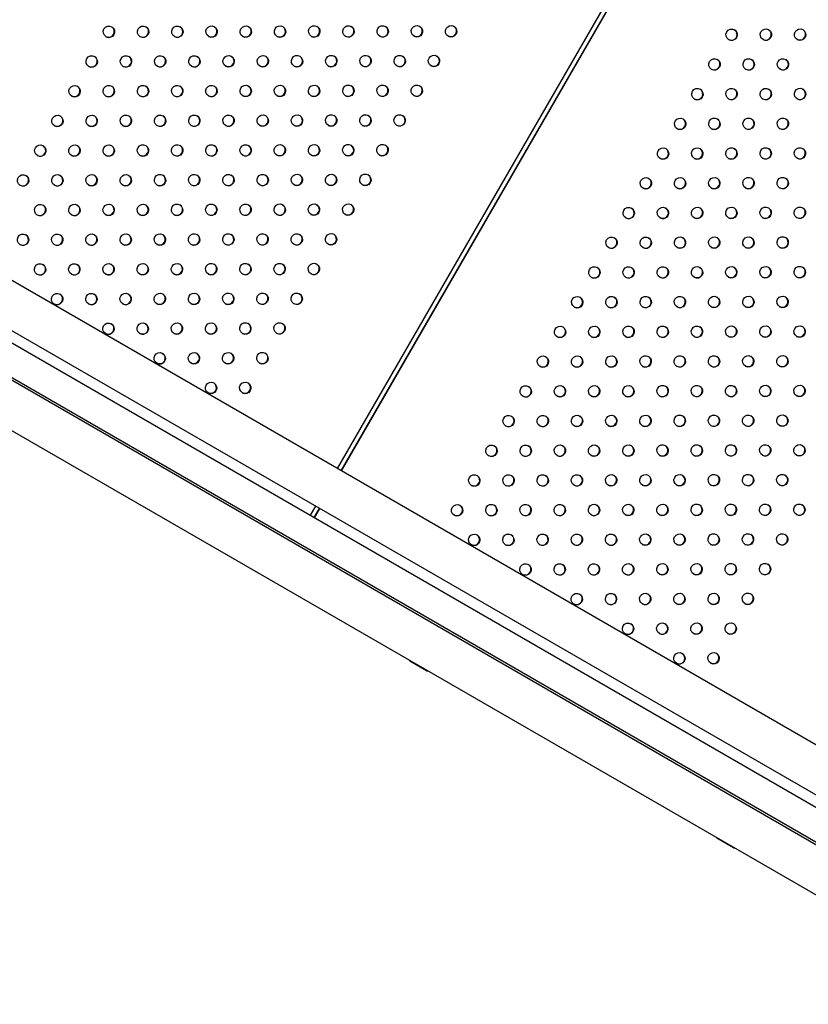
# Model space of a CAD drawing. Units: millimetres. Extents: x -7783 to 6145, y -5044 to 7969.
# Drawn here: x 1 to 691, y -1780 to -920 of the extents above; entities that cross this region are included whole.
import ezdxf

# ---------------------------------------------------------------- set-up
doc = ezdxf.new("R2010")
doc.units = ezdxf.units.MM
doc.header["$LTSCALE"] = 20
doc.layers.add('2d', color=230, linetype='Continuous')

msp = doc.modelspace()

# ---------------------------------------------------------------- linework, layer by layer
at = {"layer": '2d'}
for p, q in [((734.28, -522.35), (278.53, -1311.75)), ((282.19, -1313.87), (737.95, -524.47)), ((282.41, -1314), (738.17, -524.6)), ((939.99, -1693.65), (-377.89, -932.77)), ((-404.88, -971.75), (919.65, -1736.47)), ((920.99, -1726.56), (-396.89, -965.68)), ((881.54, -1747.37), (-395.06, -1010.33)), ((882.54, -1745.64), (-394.06, -1008.6)), ((862.54, -1780.28), (-414.06, -1043.24)), ((259.53, -1344.66), (254.9, -1352.67)), ((258.56, -1354.79), (263.19, -1346.78)), ((258.78, -1354.92), (263.41, -1346.9)), ((356.83, -1488.67), (342.23, -1480.24)), ((625.08, -1643.54), (610.49, -1635.11))]:
    msp.add_line(p, q, dxfattribs=at)
for centre, start, end in [((355.39, -1471.13), 212.22365, 214.68442), ((358.14, -1472.72), 265.31558, 267.77635), ((623.64, -1626.01), 212.22365, 214.68442), ((626.39, -1627.6), 265.31558, 267.77635)]:
    msp.add_arc(centre, 16, start, end, dxfattribs=at)
for centre, major_axis, start_param, end_param in [((79.05, -930.09), (2.5, 4.33), -3.141592653589796, 3.14159265358979), ((78.83, -929.96), (-2.5, -4.33), 0.025624, 3.115969), ((108.97, -930.04), (2.5, 4.33), -3.141592653589796, 3.14159265358979), ((108.75, -929.91), (-2.5, -4.33), 0.025624, 3.115969), ((138.89, -929.99), (2.5, 4.33), -3.141592653589796, 3.14159265358979), ((138.67, -929.86), (-2.5, -4.33), 0.025624, 3.115969), ((168.81, -929.94), (2.5, 4.33), -3.141592653589796, 3.14159265358979), ((168.59, -929.82), (-2.5, -4.33), 0.025624, 3.115969), ((198.73, -929.9), (2.5, 4.33), -3.141592653589796, 3.14159265358979), ((198.51, -929.77), (-2.5, -4.33), 0.025624, 3.115969), ((228.65, -929.85), (2.5, 4.33), -3.141592653589796, 3.14159265358979), ((228.43, -929.72), (-2.5, -4.33), 0.025624, 3.115969), ((258.57, -929.8), (2.5, 4.33), -3.141592653589796, 3.14159265358979), ((258.34, -929.67), (-2.5, -4.33), 0.025624, 3.115969), ((288.48, -929.76), (2.5, 4.33), -3.141592653589796, 3.14159265358979), ((288.26, -929.63), (-2.5, -4.33), 0.025624, 3.115969), ((318.4, -929.71), (2.5, 4.33), -3.141592653589796, 3.14159265358979), ((318.18, -929.58), (-2.5, -4.33), 0.025624, 3.115969), ((348.32, -929.66), (2.5, 4.33), -3.141592653589796, 3.14159265358979), ((348.1, -929.53), (-2.5, -4.33), 0.025624, 3.115969), ((378.24, -929.61), (2.5, 4.33), -3.141592653589796, 3.14159265358979), ((378.02, -929.49), (-2.5, -4.33), 0.025624, 3.115969), ((623.49, -932.65), (-2.5, -4.33), -3.141592653589796, 3.14159265358979), ((623.27, -932.52), (-2.5, -4.33), 0.025624, 3.115969), ((653.41, -932.6), (-2.5, -4.33), -3.141592653589796, 3.14159265358979), ((653.19, -932.47), (-2.5, -4.33), 0.025624, 3.115969), ((683.33, -932.55), (-2.5, -4.33), -3.141592653589796, 3.14159265358979), ((683.11, -932.43), (-2.5, -4.33), 0.025624, 3.115969), ((64.05, -956.07), (2.5, 4.33), -3.141592653589796, 3.14159265358979), ((63.83, -955.94), (-2.5, -4.33), 0.025624, 3.115969), ((93.97, -956.02), (2.5, 4.33), -3.141592653589796, 3.14159265358979), ((93.75, -955.89), (-2.5, -4.33), 0.025624, 3.115969), ((123.89, -955.97), (2.5, 4.33), -3.141592653589796, 3.14159265358979), ((123.67, -955.84), (-2.5, -4.33), 0.025624, 3.115969), ((153.81, -955.92), (2.5, 4.33), -3.141592653589796, 3.14159265358979), ((153.59, -955.8), (-2.5, -4.33), 0.025624, 3.115969), ((183.73, -955.88), (2.5, 4.33), -3.141592653589796, 3.14159265358979), ((183.51, -955.75), (-2.5, -4.33), 0.025624, 3.115969), ((213.65, -955.83), (2.5, 4.33), -3.141592653589796, 3.14159265358979), ((213.43, -955.7), (-2.5, -4.33), 0.025624, 3.115969), ((243.57, -955.78), (2.5, 4.33), -3.141592653589796, 3.14159265358979), ((243.34, -955.66), (-2.5, -4.33), 0.025624, 3.115969), ((273.48, -955.74), (2.5, 4.33), -3.141592653589796, 3.14159265358979), ((273.26, -955.61), (-2.5, -4.33), 0.025624, 3.115969), ((303.4, -955.69), (2.5, 4.33), -3.141592653589796, 3.14159265358979), ((303.18, -955.56), (-2.5, -4.33), 0.025624, 3.115969), ((333.32, -955.64), (2.5, 4.33), -3.141592653589796, 3.14159265358979), ((333.1, -955.51), (-2.5, -4.33), 0.025624, 3.115969), ((363.24, -955.59), (2.5, 4.33), -3.141592653589796, 3.14159265358979), ((363.02, -955.47), (-2.5, -4.33), 0.025624, 3.115969), ((608.49, -958.63), (-2.5, -4.33), -3.141592653589796, 3.14159265358979), ((608.27, -958.5), (-2.5, -4.33), 0.025624, 3.115969), ((638.41, -958.58), (-2.5, -4.33), -3.141592653589796, 3.14159265358979), ((638.19, -958.45), (-2.5, -4.33), 0.025624, 3.115969), ((668.33, -958.54), (-2.5, -4.33), -3.141592653589796, 3.14159265358979), ((668.11, -958.41), (-2.5, -4.33), 0.025624, 3.115969), ((49.05, -982.05), (2.5, 4.33), -3.141592653589797, 3.14159265358979), ((48.83, -981.92), (-2.5, -4.33), 0.025624, 3.115969), ((78.97, -982), (2.5, 4.33), -3.141592653589796, 3.14159265358979), ((78.75, -981.87), (-2.5, -4.33), 0.025624, 3.115969), ((108.89, -981.95), (2.5, 4.33), -3.141592653589796, 3.14159265358979), ((108.67, -981.82), (-2.5, -4.33), 0.025624, 3.115969), ((138.81, -981.91), (2.5, 4.33), -3.141592653589796, 3.14159265358979), ((138.59, -981.78), (-2.5, -4.33), 0.025624, 3.115969), ((168.73, -981.86), (2.5, 4.33), -3.141592653589796, 3.14159265358979), ((168.51, -981.73), (-2.5, -4.33), 0.025624, 3.115969), ((198.65, -981.81), (2.5, 4.33), -3.141592653589796, 3.14159265358979), ((198.43, -981.68), (-2.5, -4.33), 0.025624, 3.115969), ((228.57, -981.76), (2.5, 4.33), -3.141592653589796, 3.14159265358979), ((228.34, -981.64), (-2.5, -4.33), 0.025624, 3.115969), ((258.48, -981.72), (2.5, 4.33), -3.141592653589796, 3.14159265358979), ((258.26, -981.59), (-2.5, -4.33), 0.025624, 3.115969), ((288.4, -981.67), (2.5, 4.33), -3.141592653589796, 3.14159265358979), ((288.18, -981.54), (-2.5, -4.33), 0.025624, 3.115969), ((318.32, -981.62), (2.5, 4.33), -3.141592653589796, 3.14159265358979), ((318.1, -981.5), (-2.5, -4.33), 0.025624, 3.115969), ((348.24, -981.58), (2.5, 4.33), -3.141592653589796, 3.14159265358979), ((348.02, -981.45), (-2.5, -4.33), 0.025624, 3.115969), ((593.49, -984.61), (-2.5, -4.33), -3.141592653589796, 3.14159265358979), ((593.27, -984.48), (-2.5, -4.33), 0.025624, 3.115969), ((623.41, -984.56), (-2.5, -4.33), -3.141592653589796, 3.14159265358979), ((623.19, -984.44), (-2.5, -4.33), 0.025624, 3.115969), ((653.33, -984.52), (-2.5, -4.33), -3.141592653589796, 3.14159265358979), ((653.11, -984.39), (-2.5, -4.33), 0.025624, 3.115969), ((683.25, -984.47), (-2.5, -4.33), -3.141592653589796, 3.14159265358979), ((683.03, -984.34), (-2.5, -4.33), 0.025624, 3.115969), ((34.05, -1008.03), (2.5, 4.33), -3.141592653589797, 3.14159265358979), ((33.83, -1007.9), (-2.5, -4.33), 0.025624, 3.115969), ((63.97, -1007.98), (2.5, 4.33), -3.141592653589796, 3.14159265358979), ((63.75, -1007.85), (-2.5, -4.33), 0.025624, 3.115969), ((93.89, -1007.93), (2.5, 4.33), -3.141592653589796, 3.14159265358979), ((93.67, -1007.81), (-2.5, -4.33), 0.025624, 3.115969), ((123.81, -1007.89), (2.5, 4.33), -3.141592653589796, 3.14159265358979), ((123.59, -1007.76), (-2.5, -4.33), 0.025624, 3.115969), ((153.73, -1007.84), (2.5, 4.33), -3.141592653589796, 3.14159265358979), ((153.51, -1007.71), (-2.5, -4.33), 0.025624, 3.115969), ((183.65, -1007.79), (2.5, 4.33), -3.141592653589796, 3.14159265358979), ((183.43, -1007.66), (-2.5, -4.33), 0.025624, 3.115969), ((213.57, -1007.74), (2.5, 4.33), -3.141592653589796, 3.14159265358979), ((213.34, -1007.62), (-2.5, -4.33), 0.025624, 3.115969), ((243.48, -1007.7), (2.5, 4.33), -3.141592653589796, 3.14159265358979), ((243.26, -1007.57), (-2.5, -4.33), 0.025624, 3.115969), ((273.4, -1007.65), (2.5, 4.33), -3.141592653589796, 3.14159265358979), ((273.18, -1007.52), (-2.5, -4.33), 0.025624, 3.115969), ((303.32, -1007.6), (2.5, 4.33), -3.141592653589796, 3.14159265358979), ((303.1, -1007.48), (-2.5, -4.33), 0.025624, 3.115969), ((333.24, -1007.56), (2.5, 4.33), -3.141592653589796, 3.14159265358979), ((333.02, -1007.43), (-2.5, -4.33), 0.025624, 3.115969), ((578.49, -1010.59), (-2.5, -4.33), -3.141592653589796, 3.14159265358979), ((578.27, -1010.46), (-2.5, -4.33), 0.025624, 3.115969), ((608.41, -1010.54), (-2.5, -4.33), -3.141592653589796, 3.14159265358979), ((608.19, -1010.42), (-2.5, -4.33), 0.025624, 3.115969), ((638.33, -1010.5), (-2.5, -4.33), -3.141592653589796, 3.14159265358979), ((638.11, -1010.37), (-2.5, -4.33), 0.025624, 3.115969), ((668.25, -1010.45), (-2.5, -4.33), -3.141592653589796, 3.14159265358979), ((668.03, -1010.32), (-2.5, -4.33), 0.025624, 3.115969), ((19.05, -1034.01), (2.5, 4.33), -3.141592653589777, 3.141592653589809), ((18.83, -1033.88), (-2.5, -4.33), 0.025624, 3.115969), ((48.97, -1033.96), (2.5, 4.33), -3.141592653589777, 3.141592653589809), ((48.75, -1033.83), (-2.5, -4.33), 0.025624, 3.115969), ((78.89, -1033.91), (2.5, 4.33), -3.141592653589776, 3.14159265358981), ((78.67, -1033.79), (-2.5, -4.33), 0.025624, 3.115969), ((108.81, -1033.87), (2.5, 4.33), -3.141592653589776, 3.14159265358981), ((108.59, -1033.74), (-2.5, -4.33), 0.025624, 3.115969), ((138.73, -1033.82), (2.5, 4.33), -3.141592653589776, 3.14159265358981), ((138.51, -1033.69), (-2.5, -4.33), 0.025624, 3.115969), ((168.65, -1033.77), (2.5, 4.33), -3.141592653589776, 3.14159265358981), ((168.43, -1033.65), (-2.5, -4.33), 0.025624, 3.115969), ((198.57, -1033.73), (2.5, 4.33), -3.141592653589776, 3.14159265358981), ((198.34, -1033.6), (-2.5, -4.33), 0.025624, 3.115969), ((228.48, -1033.68), (2.5, 4.33), -3.141592653589776, 3.14159265358981), ((228.26, -1033.55), (-2.5, -4.33), 0.025624, 3.115969), ((258.4, -1033.63), (2.5, 4.33), -3.141592653589776, 3.14159265358981), ((258.18, -1033.5), (-2.5, -4.33), 0.025624, 3.115969), ((288.32, -1033.58), (2.5, 4.33), -3.141592653589776, 3.14159265358981), ((288.1, -1033.46), (-2.5, -4.33), 0.025624, 3.115969), ((318.24, -1033.54), (2.5, 4.33), -3.141592653589776, 3.14159265358981), ((318.02, -1033.41), (-2.5, -4.33), 0.025624, 3.115969), ((563.49, -1036.57), (-2.5, -4.33), -3.141592653589776, 3.14159265358981), ((563.27, -1036.44), (-2.5, -4.33), 0.025624, 3.115969), ((593.41, -1036.52), (-2.5, -4.33), -3.141592653589776, 3.14159265358981), ((593.19, -1036.4), (-2.5, -4.33), 0.025624, 3.115969), ((623.33, -1036.48), (-2.5, -4.33), -3.141592653589776, 3.14159265358981), ((623.11, -1036.35), (-2.5, -4.33), 0.025624, 3.115969), ((653.25, -1036.43), (-2.5, -4.33), -3.141592653589776, 3.14159265358981), ((653.03, -1036.3), (-2.5, -4.33), 0.025624, 3.115969), ((683.17, -1036.38), (-2.5, -4.33), -3.141592653589776, 3.14159265358981), ((682.95, -1036.26), (-2.5, -4.33), 0.025624, 3.115969), ((4.05, -1059.99), (2.5, 4.33), -3.141592653589777, 3.141592653589809), ((3.83, -1059.86), (-2.5, -4.33), 0.025624, 3.115969), ((33.97, -1059.94), (2.5, 4.33), -3.141592653589777, 3.141592653589809), ((33.75, -1059.81), (-2.5, -4.33), 0.025624, 3.115969), ((63.89, -1059.89), (2.5, 4.33), -3.141592653589776, 3.14159265358981), ((63.67, -1059.77), (-2.5, -4.33), 0.025624, 3.115969), ((93.81, -1059.85), (2.5, 4.33), -3.141592653589776, 3.14159265358981), ((93.59, -1059.72), (-2.5, -4.33), 0.025624, 3.115969), ((123.73, -1059.8), (2.5, 4.33), -3.141592653589776, 3.14159265358981), ((123.51, -1059.67), (-2.5, -4.33), 0.025624, 3.115969), ((153.65, -1059.75), (2.5, 4.33), -3.141592653589776, 3.14159265358981), ((153.43, -1059.63), (-2.5, -4.33), 0.025624, 3.115969), ((183.57, -1059.71), (2.5, 4.33), -3.141592653589776, 3.14159265358981), ((183.34, -1059.58), (-2.5, -4.33), 0.025624, 3.115969), ((213.48, -1059.66), (2.5, 4.33), -3.141592653589776, 3.14159265358981), ((213.26, -1059.53), (-2.5, -4.33), 0.025624, 3.115969), ((243.4, -1059.61), (2.5, 4.33), -3.141592653589776, 3.14159265358981), ((243.18, -1059.48), (-2.5, -4.33), 0.025624, 3.115969), ((273.32, -1059.56), (2.5, 4.33), -3.141592653589776, 3.14159265358981), ((273.1, -1059.44), (-2.5, -4.33), 0.025624, 3.115969), ((303.24, -1059.52), (2.5, 4.33), -3.141592653589776, 3.14159265358981), ((303.02, -1059.39), (-2.5, -4.33), 0.025624, 3.115969), ((548.49, -1062.55), (-2.5, -4.33), -3.141592653589776, 3.14159265358981), ((548.27, -1062.42), (-2.5, -4.33), 0.025624, 3.115969), ((578.41, -1062.51), (-2.5, -4.33), -3.141592653589776, 3.14159265358981), ((578.19, -1062.38), (-2.5, -4.33), 0.025624, 3.115969), ((608.33, -1062.46), (-2.5, -4.33), -3.141592653589776, 3.14159265358981), ((608.11, -1062.33), (-2.5, -4.33), 0.025624, 3.115969), ((638.25, -1062.41), (-2.5, -4.33), -3.141592653589776, 3.14159265358981), ((638.03, -1062.28), (-2.5, -4.33), 0.025624, 3.115969), ((668.17, -1062.36), (-2.5, -4.33), -3.141592653589776, 3.14159265358981), ((667.95, -1062.24), (-2.5, -4.33), 0.025624, 3.115969), ((18.97, -1085.92), (2.5, 4.33), -3.141592653589777, 3.141592653589809), ((18.75, -1085.8), (-2.5, -4.33), 0.025624, 3.115969), ((48.89, -1085.88), (2.5, 4.33), -3.141592653589777, 3.141592653589809), ((48.67, -1085.75), (-2.5, -4.33), 0.025624, 3.115969), ((78.81, -1085.83), (2.5, 4.33), -3.141592653589776, 3.14159265358981), ((78.59, -1085.7), (-2.5, -4.33), 0.025624, 3.115969), ((108.73, -1085.78), (2.5, 4.33), -3.141592653589776, 3.14159265358981), ((108.51, -1085.65), (-2.5, -4.33), 0.025624, 3.115969), ((138.65, -1085.73), (2.5, 4.33), -3.141592653589776, 3.14159265358981), ((138.43, -1085.61), (-2.5, -4.33), 0.025624, 3.115969), ((168.57, -1085.69), (2.5, 4.33), -3.141592653589776, 3.14159265358981), ((168.34, -1085.56), (-2.5, -4.33), 0.025624, 3.115969), ((198.48, -1085.64), (2.5, 4.33), -3.141592653589776, 3.14159265358981), ((198.26, -1085.51), (-2.5, -4.33), 0.025624, 3.115969), ((228.4, -1085.59), (2.5, 4.33), -3.141592653589776, 3.14159265358981), ((228.18, -1085.47), (-2.5, -4.33), 0.025624, 3.115969), ((258.32, -1085.55), (2.5, 4.33), -3.141592653589776, 3.14159265358981), ((258.1, -1085.42), (-2.5, -4.33), 0.025624, 3.115969), ((288.24, -1085.5), (2.5, 4.33), -3.141592653589776, 3.14159265358981), ((288.02, -1085.37), (-2.5, -4.33), 0.025624, 3.115969), ((533.49, -1088.53), (-2.5, -4.33), -3.141592653589776, 3.14159265358981), ((533.27, -1088.41), (-2.5, -4.33), 0.025624, 3.115969), ((563.41, -1088.49), (-2.5, -4.33), -3.141592653589776, 3.14159265358981), ((563.19, -1088.36), (-2.5, -4.33), 0.025624, 3.115969), ((593.33, -1088.44), (-2.5, -4.33), -3.141592653589776, 3.14159265358981), ((593.11, -1088.31), (-2.5, -4.33), 0.025624, 3.115969), ((623.25, -1088.39), (-2.5, -4.33), -3.141592653589776, 3.14159265358981), ((623.03, -1088.26), (-2.5, -4.33), 0.025624, 3.115969), ((653.17, -1088.34), (-2.5, -4.33), -3.141592653589776, 3.14159265358981), ((652.95, -1088.22), (-2.5, -4.33), 0.025624, 3.115969), ((683.09, -1088.3), (-2.5, -4.33), -3.141592653589776, 3.14159265358981), ((682.87, -1088.17), (-2.5, -4.33), 0.025624, 3.115969), ((3.97, -1111.9), (2.5, 4.33), -3.141592653589777, 3.141592653589809), ((3.75, -1111.78), (-2.5, -4.33), 0.025624, 3.115969), ((33.89, -1111.86), (2.5, 4.33), -3.141592653589777, 3.141592653589809), ((33.67, -1111.73), (-2.5, -4.33), 0.025624, 3.115969), ((63.81, -1111.81), (2.5, 4.33), -3.141592653589776, 3.14159265358981), ((63.59, -1111.68), (-2.5, -4.33), 0.025624, 3.115969), ((93.73, -1111.76), (2.5, 4.33), -3.141592653589776, 3.14159265358981), ((93.51, -1111.63), (-2.5, -4.33), 0.025624, 3.115969), ((123.65, -1111.71), (2.5, 4.33), -3.141592653589776, 3.14159265358981), ((123.43, -1111.59), (-2.5, -4.33), 0.025624, 3.115969), ((153.57, -1111.67), (2.5, 4.33), -3.141592653589776, 3.14159265358981), ((153.34, -1111.54), (-2.5, -4.33), 0.025624, 3.115969), ((183.48, -1111.62), (2.5, 4.33), -3.141592653589776, 3.14159265358981), ((183.26, -1111.49), (-2.5, -4.33), 0.025624, 3.115969), ((213.4, -1111.57), (2.5, 4.33), -3.141592653589776, 3.14159265358981), ((213.18, -1111.45), (-2.5, -4.33), 0.025624, 3.115969), ((243.32, -1111.53), (2.5, 4.33), -3.141592653589776, 3.14159265358981), ((243.1, -1111.4), (-2.5, -4.33), 0.025624, 3.115969), ((273.24, -1111.48), (2.5, 4.33), -3.141592653589776, 3.14159265358981), ((273.02, -1111.35), (-2.5, -4.33), 0.025624, 3.115969), ((518.49, -1114.51), (-2.5, -4.33), -3.141592653589776, 3.14159265358981), ((518.27, -1114.39), (-2.5, -4.33), 0.025624, 3.115969), ((548.41, -1114.47), (-2.5, -4.33), -3.141592653589776, 3.14159265358981), ((548.19, -1114.34), (-2.5, -4.33), 0.025624, 3.115969), ((578.33, -1114.42), (-2.5, -4.33), -3.141592653589776, 3.14159265358981), ((578.11, -1114.29), (-2.5, -4.33), 0.025624, 3.115969), ((608.25, -1114.37), (-2.5, -4.33), -3.141592653589776, 3.14159265358981), ((608.03, -1114.24), (-2.5, -4.33), 0.025624, 3.115969), ((638.17, -1114.33), (-2.5, -4.33), -3.141592653589776, 3.14159265358981), ((637.95, -1114.2), (-2.5, -4.33), 0.025624, 3.115969), ((668.09, -1114.28), (-2.5, -4.33), -3.141592653589776, 3.14159265358981), ((667.87, -1114.15), (-2.5, -4.33), 0.025624, 3.115969), ((18.89, -1137.84), (2.5, 4.33), -3.141592653589777, 3.141592653589809), ((18.67, -1137.71), (-2.5, -4.33), 0.025624, 3.115969), ((48.81, -1137.79), (2.5, 4.33), -3.141592653589777, 3.141592653589809), ((48.59, -1137.66), (-2.5, -4.33), 0.025624, 3.115969), ((78.73, -1137.74), (2.5, 4.33), -3.141592653589776, 3.14159265358981), ((78.51, -1137.62), (-2.5, -4.33), 0.025624, 3.115969), ((108.65, -1137.7), (2.5, 4.33), -3.141592653589776, 3.14159265358981), ((108.43, -1137.57), (-2.5, -4.33), 0.025624, 3.115969), ((138.57, -1137.65), (2.5, 4.33), -3.141592653589776, 3.14159265358981), ((138.34, -1137.52), (-2.5, -4.33), 0.025624, 3.115969), ((168.48, -1137.6), (2.5, 4.33), -3.141592653589776, 3.14159265358981), ((168.26, -1137.47), (-2.5, -4.33), 0.025624, 3.115969), ((198.4, -1137.55), (2.5, 4.33), -3.141592653589776, 3.14159265358981), ((198.18, -1137.43), (-2.5, -4.33), 0.025624, 3.115969), ((228.32, -1137.51), (2.5, 4.33), -3.141592653589776, 3.14159265358981), ((228.1, -1137.38), (-2.5, -4.33), 0.025624, 3.115969), ((258.24, -1137.46), (2.5, 4.33), -3.141592653589776, 3.14159265358981), ((258.02, -1137.33), (-2.5, -4.33), 0.025624, 3.115969), ((503.49, -1140.49), (-2.5, -4.33), -3.141592653589776, 3.14159265358981), ((503.27, -1140.37), (-2.5, -4.33), 0.025624, 3.115969), ((533.41, -1140.45), (-2.5, -4.33), -3.141592653589776, 3.14159265358981), ((533.19, -1140.32), (-2.5, -4.33), 0.025624, 3.115969), ((563.33, -1140.4), (-2.5, -4.33), -3.141592653589776, 3.14159265358981), ((563.11, -1140.27), (-2.5, -4.33), 0.025624, 3.115969), ((593.25, -1140.35), (-2.5, -4.33), -3.141592653589776, 3.14159265358981), ((593.03, -1140.23), (-2.5, -4.33), 0.025624, 3.115969), ((623.17, -1140.31), (-2.5, -4.33), -3.141592653589776, 3.14159265358981), ((622.95, -1140.18), (-2.5, -4.33), 0.025624, 3.115969), ((653.09, -1140.26), (-2.5, -4.33), -3.141592653589776, 3.14159265358981), ((652.87, -1140.13), (-2.5, -4.33), 0.025624, 3.115969), ((683.01, -1140.21), (-2.5, -4.33), -3.141592653589776, 3.14159265358981), ((682.78, -1140.08), (-2.5, -4.33), 0.025624, 3.115969), ((33.81, -1163.77), (2.5, 4.33), -3.141592653589777, 3.141592653589809), ((33.59, -1163.64), (-2.5, -4.33), 0.025624, 3.115969), ((63.73, -1163.72), (2.5, 4.33), -3.141592653589776, 3.14159265358981), ((63.51, -1163.6), (-2.5, -4.33), 0.025624, 3.115969), ((93.65, -1163.68), (2.5, 4.33), -3.141592653589776, 3.14159265358981), ((93.43, -1163.55), (-2.5, -4.33), 0.025624, 3.115969), ((123.57, -1163.63), (2.5, 4.33), -3.141592653589776, 3.14159265358981), ((123.34, -1163.5), (-2.5, -4.33), 0.025624, 3.115969), ((153.48, -1163.58), (2.5, 4.33), -3.141592653589776, 3.14159265358981), ((153.26, -1163.45), (-2.5, -4.33), 0.025624, 3.115969), ((183.4, -1163.54), (2.5, 4.33), -3.141592653589776, 3.14159265358981), ((183.18, -1163.41), (-2.5, -4.33), 0.025624, 3.115969), ((213.32, -1163.49), (2.5, 4.33), -3.141592653589776, 3.14159265358981), ((213.1, -1163.36), (-2.5, -4.33), 0.025624, 3.115969), ((243.24, -1163.44), (2.5, 4.33), -3.141592653589776, 3.14159265358981), ((243.02, -1163.31), (-2.5, -4.33), 0.025624, 3.115969), ((488.49, -1166.48), (-2.5, -4.33), -3.141592653589776, 3.14159265358981), ((518.41, -1166.43), (-2.5, -4.33), -3.141592653589776, 3.14159265358981), ((518.19, -1166.3), (-2.5, -4.33), 0.025624, 3.115969), ((548.33, -1166.38), (-2.5, -4.33), -3.141592653589776, 3.14159265358981), ((548.11, -1166.25), (-2.5, -4.33), 0.025624, 3.115969), ((578.25, -1166.33), (-2.5, -4.33), -3.141592653589776, 3.14159265358981), ((578.03, -1166.21), (-2.5, -4.33), 0.025624, 3.115969), ((608.17, -1166.29), (-2.5, -4.33), -3.141592653589776, 3.14159265358981), ((607.95, -1166.16), (-2.5, -4.33), 0.025624, 3.115969), ((638.09, -1166.24), (-2.5, -4.33), -3.141592653589776, 3.14159265358981), ((637.87, -1166.11), (-2.5, -4.33), 0.025624, 3.115969), ((668.01, -1166.19), (-2.5, -4.33), -3.141592653589776, 3.14159265358981), ((667.78, -1166.07), (-2.5, -4.33), 0.025624, 3.115969), ((488.27, -1166.35), (-2.5, -4.33), 0.025624, 3.115969), ((78.65, -1189.66), (2.5, 4.33), -3.141592653589776, 3.14159265358981), ((78.43, -1189.53), (-2.5, -4.33), 0.025624, 3.115969), ((108.57, -1189.61), (2.5, 4.33), -3.141592653589776, 3.14159265358981), ((108.34, -1189.48), (-2.5, -4.33), 0.025624, 3.115969), ((138.48, -1189.56), (2.5, 4.33), -3.141592653589776, 3.14159265358981), ((138.26, -1189.44), (-2.5, -4.33), 0.025624, 3.115969), ((168.4, -1189.52), (2.5, 4.33), -3.141592653589776, 3.14159265358981), ((168.18, -1189.39), (-2.5, -4.33), 0.025624, 3.115969), ((198.32, -1189.47), (2.5, 4.33), -3.141592653589776, 3.14159265358981), ((198.1, -1189.34), (-2.5, -4.33), 0.025624, 3.115969), ((228.24, -1189.42), (2.5, 4.33), -3.141592653589776, 3.14159265358981), ((228.02, -1189.29), (-2.5, -4.33), 0.025624, 3.115969), ((473.49, -1192.46), (-2.5, -4.33), -3.141592653589776, 3.14159265358981), ((503.41, -1192.41), (-2.5, -4.33), -3.141592653589776, 3.14159265358981), ((533.33, -1192.36), (-2.5, -4.33), -3.141592653589776, 3.14159265358981), ((563.25, -1192.31), (-2.5, -4.33), -3.141592653589776, 3.14159265358981), ((593.17, -1192.27), (-2.5, -4.33), -3.141592653589776, 3.14159265358981), ((623.09, -1192.22), (-2.5, -4.33), -3.141592653589776, 3.14159265358981), ((622.87, -1192.09), (-2.5, -4.33), 0.025624, 3.115969), ((653.01, -1192.17), (-2.5, -4.33), -3.141592653589776, 3.14159265358981), ((652.78, -1192.05), (-2.5, -4.33), 0.025624, 3.115969), ((682.92, -1192.13), (-2.5, -4.33), -3.141592653589776, 3.14159265358981), ((682.7, -1192), (-2.5, -4.33), 0.025624, 3.115969), ((473.27, -1192.33), (-2.5, -4.33), 0.025624, 3.115969), ((503.19, -1192.28), (-2.5, -4.33), 0.025624, 3.115969), ((533.11, -1192.23), (-2.5, -4.33), 0.025624, 3.115969), ((563.03, -1192.19), (-2.5, -4.33), 0.025624, 3.115969), ((592.95, -1192.14), (-2.5, -4.33), 0.025624, 3.115969), ((123.48, -1215.54), (2.5, 4.33), -3.141592653589776, 3.14159265358981), ((123.26, -1215.42), (-2.5, -4.33), 0.025624, 3.115969), ((153.4, -1215.5), (2.5, 4.33), -3.141592653589776, 3.14159265358981), ((153.18, -1215.37), (-2.5, -4.33), 0.025624, 3.115969), ((183.32, -1215.45), (2.5, 4.33), -3.141592653589776, 3.14159265358981), ((183.1, -1215.32), (-2.5, -4.33), 0.025624, 3.115969), ((213.24, -1215.4), (2.5, 4.33), -3.141592653589776, 3.14159265358981), ((213.02, -1215.27), (-2.5, -4.33), 0.025624, 3.115969), ((458.49, -1218.44), (-2.5, -4.33), -3.141592653589776, 3.14159265358981), ((488.41, -1218.39), (-2.5, -4.33), -3.141592653589776, 3.14159265358981), ((518.33, -1218.34), (-2.5, -4.33), -3.141592653589776, 3.14159265358981), ((548.25, -1218.3), (-2.5, -4.33), -3.141592653589776, 3.14159265358981), ((578.17, -1218.25), (-2.5, -4.33), -3.141592653589776, 3.14159265358981), ((608.09, -1218.2), (-2.5, -4.33), -3.141592653589776, 3.14159265358981), ((638.01, -1218.15), (-2.5, -4.33), -3.141592653589776, 3.14159265358981), ((667.92, -1218.11), (-2.5, -4.33), -3.141592653589776, 3.14159265358981), ((458.27, -1218.31), (-2.5, -4.33), 0.025624, 3.115969), ((488.19, -1218.26), (-2.5, -4.33), 0.025624, 3.115969), ((518.11, -1218.22), (-2.5, -4.33), 0.025624, 3.115969), ((548.03, -1218.17), (-2.5, -4.33), 0.025624, 3.115969), ((577.95, -1218.12), (-2.5, -4.33), 0.025624, 3.115969), ((607.87, -1218.07), (-2.5, -4.33), 0.025624, 3.115969), ((637.78, -1218.03), (-2.5, -4.33), 0.025624, 3.115969), ((667.7, -1217.98), (-2.5, -4.33), 0.025624, 3.115969), ((168.32, -1241.43), (2.5, 4.33), -3.141592653589776, 3.14159265358981), ((168.1, -1241.3), (-2.5, -4.33), 0.025624, 3.115969), ((198.24, -1241.38), (2.5, 4.33), -3.141592653589776, 3.14159265358981), ((198.02, -1241.26), (-2.5, -4.33), 0.025624, 3.115969), ((443.49, -1244.42), (-2.5, -4.33), -3.141592653589776, 3.14159265358981), ((473.41, -1244.37), (-2.5, -4.33), -3.141592653589776, 3.14159265358981), ((503.33, -1244.32), (-2.5, -4.33), -3.141592653589776, 3.14159265358981), ((533.25, -1244.28), (-2.5, -4.33), -3.141592653589776, 3.14159265358981), ((563.17, -1244.23), (-2.5, -4.33), -3.141592653589776, 3.14159265358981), ((593.09, -1244.18), (-2.5, -4.33), -3.141592653589776, 3.14159265358981), ((623.01, -1244.14), (-2.5, -4.33), -3.141592653589776, 3.14159265358981), ((652.92, -1244.09), (-2.5, -4.33), -3.141592653589776, 3.14159265358981), ((682.84, -1244.04), (-2.5, -4.33), -3.141592653589776, 3.14159265358981), ((443.27, -1244.29), (-2.5, -4.33), 0.025624, 3.115969), ((473.19, -1244.24), (-2.5, -4.33), 0.025624, 3.115969), ((503.11, -1244.2), (-2.5, -4.33), 0.025624, 3.115969), ((533.03, -1244.15), (-2.5, -4.33), 0.025624, 3.115969), ((562.95, -1244.1), (-2.5, -4.33), 0.025624, 3.115969), ((592.87, -1244.05), (-2.5, -4.33), 0.025624, 3.115969), ((622.78, -1244.01), (-2.5, -4.33), 0.025624, 3.115969), ((652.7, -1243.96), (-2.5, -4.33), 0.025624, 3.115969), ((682.62, -1243.91), (-2.5, -4.33), 0.025624, 3.115969), ((428.49, -1270.4), (-2.5, -4.33), -3.141592653589776, 3.14159265358981), ((458.41, -1270.35), (-2.5, -4.33), -3.141592653589776, 3.14159265358981), ((488.33, -1270.3), (-2.5, -4.33), -3.141592653589776, 3.14159265358981), ((518.25, -1270.26), (-2.5, -4.33), -3.141592653589776, 3.14159265358981), ((548.17, -1270.21), (-2.5, -4.33), -3.141592653589776, 3.14159265358981), ((578.09, -1270.16), (-2.5, -4.33), -3.141592653589776, 3.14159265358981), ((608.01, -1270.12), (-2.5, -4.33), -3.141592653589776, 3.14159265358981), ((637.92, -1270.07), (-2.5, -4.33), -3.141592653589776, 3.14159265358981), ((667.84, -1270.02), (-2.5, -4.33), -3.141592653589776, 3.14159265358981), ((428.27, -1270.27), (-2.5, -4.33), 0.025624, 3.115969), ((458.19, -1270.22), (-2.5, -4.33), 0.025624, 3.115969), ((488.11, -1270.18), (-2.5, -4.33), 0.025624, 3.115969), ((518.03, -1270.13), (-2.5, -4.33), 0.025624, 3.115969), ((547.95, -1270.08), (-2.5, -4.33), 0.025624, 3.115969), ((577.87, -1270.04), (-2.5, -4.33), 0.025624, 3.115969), ((607.78, -1269.99), (-2.5, -4.33), 0.025624, 3.115969), ((637.7, -1269.94), (-2.5, -4.33), 0.025624, 3.115969), ((667.62, -1269.89), (-2.5, -4.33), 0.025624, 3.115969), ((413.49, -1296.38), (-2.5, -4.33), -3.141592653589776, 3.14159265358981), ((443.41, -1296.33), (-2.5, -4.33), -3.141592653589776, 3.14159265358981), ((473.33, -1296.28), (-2.5, -4.33), -3.141592653589776, 3.14159265358981), ((503.25, -1296.24), (-2.5, -4.33), -3.141592653589776, 3.14159265358981), ((533.17, -1296.19), (-2.5, -4.33), -3.141592653589776, 3.14159265358981), ((563.09, -1296.14), (-2.5, -4.33), -3.141592653589776, 3.14159265358981), ((593.01, -1296.1), (-2.5, -4.33), -3.141592653589776, 3.14159265358981), ((622.92, -1296.05), (-2.5, -4.33), -3.141592653589776, 3.14159265358981), ((652.84, -1296), (-2.5, -4.33), -3.141592653589776, 3.14159265358981), ((682.76, -1295.96), (-2.5, -4.33), -3.141592653589776, 3.14159265358981), ((413.27, -1296.25), (-2.5, -4.33), 0.025624, 3.115969), ((443.19, -1296.2), (-2.5, -4.33), 0.025624, 3.115969), ((473.11, -1296.16), (-2.5, -4.33), 0.025624, 3.115969), ((503.03, -1296.11), (-2.5, -4.33), 0.025624, 3.115969), ((532.95, -1296.06), (-2.5, -4.33), 0.025624, 3.115969), ((562.87, -1296.02), (-2.5, -4.33), 0.025624, 3.115969), ((592.78, -1295.97), (-2.5, -4.33), 0.025624, 3.115969), ((622.7, -1295.92), (-2.5, -4.33), 0.025624, 3.115969), ((652.62, -1295.87), (-2.5, -4.33), 0.025624, 3.115969), ((682.54, -1295.83), (-2.5, -4.33), 0.025624, 3.115969), ((398.49, -1322.36), (-2.5, -4.33), -3.141592653589776, 3.14159265358981), ((428.41, -1322.31), (-2.5, -4.33), -3.141592653589776, 3.14159265358981), ((458.33, -1322.27), (-2.5, -4.33), -3.141592653589776, 3.14159265358981), ((488.25, -1322.22), (-2.5, -4.33), -3.141592653589776, 3.14159265358981), ((518.17, -1322.17), (-2.5, -4.33), -3.141592653589776, 3.14159265358981), ((548.09, -1322.12), (-2.5, -4.33), -3.141592653589776, 3.14159265358981), ((578.01, -1322.08), (-2.5, -4.33), -3.141592653589776, 3.14159265358981), ((607.92, -1322.03), (-2.5, -4.33), -3.141592653589776, 3.14159265358981), ((637.84, -1321.98), (-2.5, -4.33), -3.141592653589776, 3.14159265358981), ((667.76, -1321.94), (-2.5, -4.33), -3.141592653589776, 3.14159265358981), ((398.27, -1322.23), (-2.5, -4.33), 0.025624, 3.115969), ((428.19, -1322.19), (-2.5, -4.33), 0.025624, 3.115969), ((458.11, -1322.14), (-2.5, -4.33), 0.025624, 3.115969), ((488.03, -1322.09), (-2.5, -4.33), 0.025624, 3.115969), ((517.95, -1322.04), (-2.5, -4.33), 0.025624, 3.115969), ((547.87, -1322), (-2.5, -4.33), 0.025624, 3.115969), ((577.78, -1321.95), (-2.5, -4.33), 0.025624, 3.115969), ((607.7, -1321.9), (-2.5, -4.33), 0.025624, 3.115969), ((637.62, -1321.86), (-2.5, -4.33), 0.025624, 3.115969), ((667.54, -1321.81), (-2.5, -4.33), 0.025624, 3.115969), ((383.49, -1348.34), (-2.5, -4.33), -3.141592653589776, 3.14159265358981), ((413.41, -1348.29), (-2.5, -4.33), -3.141592653589776, 3.14159265358981), ((443.33, -1348.25), (-2.5, -4.33), -3.141592653589776, 3.14159265358981), ((473.25, -1348.2), (-2.5, -4.33), -3.141592653589776, 3.14159265358981), ((503.17, -1348.15), (-2.5, -4.33), -3.141592653589776, 3.14159265358981), ((533.09, -1348.11), (-2.5, -4.33), -3.141592653589776, 3.14159265358981), ((563.01, -1348.06), (-2.5, -4.33), -3.141592653589776, 3.14159265358981), ((592.92, -1348.01), (-2.5, -4.33), -3.141592653589776, 3.14159265358981), ((622.84, -1347.96), (-2.5, -4.33), -3.141592653589776, 3.14159265358981), ((652.76, -1347.92), (-2.5, -4.33), -3.141592653589776, 3.14159265358981), ((682.68, -1347.87), (-2.5, -4.33), -3.141592653589776, 3.14159265358981), ((383.27, -1348.21), (-2.5, -4.33), 0.025624, 3.115969), ((413.19, -1348.17), (-2.5, -4.33), 0.025624, 3.115969), ((443.11, -1348.12), (-2.5, -4.33), 0.025624, 3.115969), ((473.03, -1348.07), (-2.5, -4.33), 0.025624, 3.115969), ((502.95, -1348.02), (-2.5, -4.33), 0.025624, 3.115969), ((532.87, -1347.98), (-2.5, -4.33), 0.025624, 3.115969), ((562.78, -1347.93), (-2.5, -4.33), 0.025624, 3.115969), ((592.7, -1347.88), (-2.5, -4.33), 0.025624, 3.115969), ((622.62, -1347.84), (-2.5, -4.33), 0.025624, 3.115969), ((652.54, -1347.79), (-2.5, -4.33), 0.025624, 3.115969), ((682.46, -1347.74), (-2.5, -4.33), 0.025624, 3.115969), ((398.41, -1374.27), (-2.5, -4.33), -3.141592653589776, 3.14159265358981), ((428.33, -1374.23), (-2.5, -4.33), -3.141592653589776, 3.14159265358981), ((458.25, -1374.18), (-2.5, -4.33), -3.141592653589776, 3.14159265358981), ((488.17, -1374.13), (-2.5, -4.33), -3.141592653589776, 3.14159265358981), ((518.09, -1374.09), (-2.5, -4.33), -3.141592653589776, 3.14159265358981), ((548.01, -1374.04), (-2.5, -4.33), -3.141592653589776, 3.14159265358981), ((577.92, -1373.99), (-2.5, -4.33), -3.141592653589776, 3.14159265358981), ((607.84, -1373.94), (-2.5, -4.33), -3.141592653589776, 3.14159265358981), ((637.76, -1373.9), (-2.5, -4.33), -3.141592653589776, 3.14159265358981), ((667.68, -1373.85), (-2.5, -4.33), -3.141592653589776, 3.14159265358981), ((398.19, -1374.15), (-2.5, -4.33), 0.025624, 3.115969), ((428.11, -1374.1), (-2.5, -4.33), 0.025624, 3.115969), ((458.03, -1374.05), (-2.5, -4.33), 0.025624, 3.115969), ((487.95, -1374.01), (-2.5, -4.33), 0.025624, 3.115969), ((517.87, -1373.96), (-2.5, -4.33), 0.025624, 3.115969), ((547.78, -1373.91), (-2.5, -4.33), 0.025624, 3.115969), ((577.7, -1373.86), (-2.5, -4.33), 0.025624, 3.115969), ((607.62, -1373.82), (-2.5, -4.33), 0.025624, 3.115969), ((637.54, -1373.77), (-2.5, -4.33), 0.025624, 3.115969), ((667.46, -1373.72), (-2.5, -4.33), 0.025624, 3.115969), ((473.17, -1400.11), (-2.5, -4.33), -3.141592653589776, 3.14159265358981), ((503.09, -1400.07), (-2.5, -4.33), -3.141592653589776, 3.14159265358981), ((533.01, -1400.02), (-2.5, -4.33), -3.141592653589776, 3.14159265358981), ((562.92, -1399.97), (-2.5, -4.33), -3.141592653589776, 3.14159265358981), ((592.84, -1399.93), (-2.5, -4.33), -3.141592653589776, 3.14159265358981), ((622.76, -1399.88), (-2.5, -4.33), -3.141592653589776, 3.14159265358981), ((652.68, -1399.83), (-2.5, -4.33), -3.141592653589776, 3.14159265358981), ((443.25, -1400.16), (-2.5, -4.33), -3.141592653589776, 3.14159265358981), ((443.03, -1400.03), (-2.5, -4.33), 0.025624, 3.115969), ((472.95, -1399.99), (-2.5, -4.33), 0.025624, 3.115969), ((502.87, -1399.94), (-2.5, -4.33), 0.025624, 3.115969), ((532.78, -1399.89), (-2.5, -4.33), 0.025624, 3.115969), ((562.7, -1399.84), (-2.5, -4.33), 0.025624, 3.115969), ((592.62, -1399.8), (-2.5, -4.33), 0.025624, 3.115969), ((622.54, -1399.75), (-2.5, -4.33), 0.025624, 3.115969), ((652.46, -1399.7), (-2.5, -4.33), 0.025624, 3.115969), ((547.92, -1425.95), (-2.5, -4.33), -3.141592653589776, 3.14159265358981), ((577.84, -1425.91), (-2.5, -4.33), -3.141592653589776, 3.14159265358981), ((607.76, -1425.86), (-2.5, -4.33), -3.141592653589776, 3.14159265358981), ((637.68, -1425.81), (-2.5, -4.33), -3.141592653589776, 3.14159265358981), ((488.09, -1426.05), (-2.5, -4.33), -3.141592653589776, 3.14159265358981), ((487.87, -1425.92), (-2.5, -4.33), 0.025624, 3.115969), ((518.01, -1426), (-2.5, -4.33), -3.141592653589776, 3.14159265358981), ((517.78, -1425.87), (-2.5, -4.33), 0.025624, 3.115969), ((547.7, -1425.83), (-2.5, -4.33), 0.025624, 3.115969), ((577.62, -1425.78), (-2.5, -4.33), 0.025624, 3.115969), ((607.54, -1425.73), (-2.5, -4.33), 0.025624, 3.115969), ((637.46, -1425.68), (-2.5, -4.33), 0.025624, 3.115969), ((622.68, -1451.79), (-2.5, -4.33), -3.141592653589776, 3.14159265358981), ((532.92, -1451.93), (-2.5, -4.33), -3.141592653589776, 3.14159265358981), ((532.7, -1451.81), (-2.5, -4.33), 0.025624, 3.115969), ((562.84, -1451.89), (-2.5, -4.33), -3.141592653589776, 3.14159265358981), ((562.62, -1451.76), (-2.5, -4.33), 0.025624, 3.115969), ((592.76, -1451.84), (-2.5, -4.33), -3.141592653589776, 3.14159265358981), ((592.54, -1451.71), (-2.5, -4.33), 0.025624, 3.115969), ((622.46, -1451.67), (-2.5, -4.33), 0.025624, 3.115969), ((577.76, -1477.82), (-2.5, -4.33), -3.141592653589776, 3.14159265358981), ((577.54, -1477.69), (-2.5, -4.33), 0.025624, 3.115969), ((607.68, -1477.77), (-2.5, -4.33), -3.141592653589776, 3.14159265358981), ((607.46, -1477.65), (-2.5, -4.33), 0.025624, 3.115969)]:
    msp.add_ellipse(centre, major_axis=major_axis, ratio=0.996373, start_param=start_param, end_param=end_param, dxfattribs=at)

doc.saveas('drawing.dxf')
